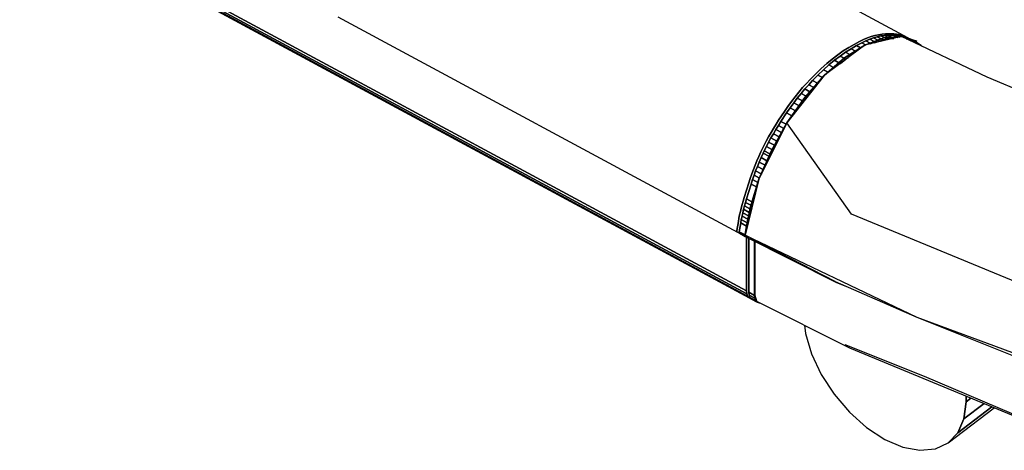
# Model space of a CAD drawing. Extents: x 5 to 3075, y 5 to 302.
# Drawn here: x 3008 to 3017, y 240 to 243 of the extents above; entities that cross this region are included whole.
import ezdxf

# ---------------------------------------------------------------- set-up
doc = ezdxf.new("R2010")
doc.units = 0
doc.header["$LTSCALE"] = 0.5
doc.header["$MEASUREMENT"] = 0
doc.layers.get('0').update_dxf_attribs({"linetype": 'CONTINUOUS'})

# ---------------------------------------------------------------- blocks, each defined once
blk = doc.blocks.new('LD_20210211204213_0000009D')
for p, q in [((30.25, -52.57), (-188.08, 65.19)), ((-188.08, 65.19), (30.25, -52.57)), ((30.29, -53.04), (-188.03, 64.71)), ((-188.03, 64.71), (30.29, -53.04)), ((30.44, -53.42), (-187.89, 64.34)), ((-187.89, 64.34), (30.44, -53.42)), ((-187.66, 64.08), (30.67, -53.68)), ((56.87, -10.83), (-9.01, 24.7)), ((-37.12, -7.35), (28.76, -42.88)), ((48.9, -11.44), (49.55, -11.12)), ((49.55, -11.12), (48.9, -11.44)), ((49.93, -11.33), (49.29, -11.65)), ((49.29, -11.65), (49.93, -11.33)), ((49.55, -11.12), (50.19, -10.85)), ((50.19, -10.85), (49.55, -11.12)), ((50.57, -11.05), (49.93, -11.33)), ((49.93, -11.33), (50.57, -11.05)), ((50.63, -11.7), (49.93, -11.33)), ((49.93, -11.33), (50.63, -11.7)), ((50.19, -10.85), (50.81, -10.62)), ((50.81, -10.62), (50.19, -10.85)), ((51.2, -10.83), (50.57, -11.05)), ((50.57, -11.05), (51.2, -10.83)), ((51.31, -11.45), (50.57, -11.05)), ((50.57, -11.05), (51.31, -11.45)), ((50.81, -10.62), (51.43, -10.44)), ((51.43, -10.44), (50.81, -10.62)), ((51.81, -10.65), (51.2, -10.83)), ((51.2, -10.83), (51.81, -10.65)), ((51.92, -11.22), (51.2, -10.83)), ((51.2, -10.83), (51.92, -11.22)), ((51.43, -10.44), (52.03, -10.31)), ((52.03, -10.31), (51.43, -10.44)), ((52.16, -11.35), (51.53, -11.58)), ((51.53, -11.58), (52.16, -11.35)), ((52.41, -10.52), (51.81, -10.65)), ((51.81, -10.65), (52.41, -10.52)), ((52.48, -11.01), (51.81, -10.65)), ((51.81, -10.65), (52.48, -11.01)), ((52.16, -11.35), (51.93, -11.22)), ((51.93, -11.22), (52.16, -11.35)), ((52.03, -10.31), (52.62, -10.23)), ((52.62, -10.23), (52.03, -10.31)), ((52.78, -11.17), (52.16, -11.35)), ((52.16, -11.35), (52.78, -11.17)), ((53, -10.44), (52.41, -10.52)), ((52.41, -10.52), (53, -10.44)), ((53.01, -10.84), (52.41, -10.52)), ((52.41, -10.52), (53.01, -10.84)), ((52.78, -11.17), (52.48, -11.01)), ((52.48, -11.01), (52.78, -11.17)), ((52.62, -10.23), (53.19, -10.19)), ((53.19, -10.19), (52.62, -10.23)), ((53.38, -11.04), (52.78, -11.17)), ((52.78, -11.17), (53.38, -11.04)), ((53.57, -10.4), (53, -10.44)), ((53, -10.44), (53.57, -10.4)), ((53.66, -10.79), (53, -10.44)), ((53, -10.44), (53.66, -10.79)), ((53.38, -11.04), (53.02, -10.84)), ((53.02, -10.84), (53.38, -11.04)), ((53.19, -10.19), (54.12, -10.18)), ((54.12, -10.18), (53.19, -10.19)), ((53.96, -10.96), (53.38, -11.04)), ((53.38, -11.04), (53.96, -10.96)), ((54.51, -10.38), (53.57, -10.4)), ((53.57, -10.4), (54.51, -10.38)), ((54.22, -10.75), (53.57, -10.4)), ((53.57, -10.4), (54.22, -10.75)), ((53.96, -10.96), (53.66, -10.79)), ((53.66, -10.79), (53.96, -10.96)), ((54.53, -10.92), (53.96, -10.96)), ((53.96, -10.96), (54.53, -10.92)), ((54.12, -10.18), (54.55, -10.18)), ((54.55, -10.18), (54.12, -10.18)), ((54.53, -10.92), (54.22, -10.75)), ((54.22, -10.75), (54.53, -10.92)), ((55.06, -10.68), (54.51, -10.38)), ((54.51, -10.38), (55.06, -10.68)), ((54.94, -10.39), (54.51, -10.38)), ((54.51, -10.38), (54.94, -10.39)), ((54.54, -10.92), (54.53, -10.92)), ((54.53, -10.92), (54.54, -10.92)), ((54.55, -10.18), (54.97, -10.22)), ((54.97, -10.22), (54.55, -10.18)), ((55.43, -10.66), (54.94, -10.39)), ((54.94, -10.39), (55.43, -10.66)), ((55.36, -10.43), (54.94, -10.39)), ((54.94, -10.39), (55.36, -10.43)), ((54.97, -10.22), (55.38, -10.28)), ((55.38, -10.28), (54.97, -10.22)), ((55.22, -10.77), (55.06, -10.68)), ((55.06, -10.68), (55.22, -10.77)), ((55.74, -10.63), (55.36, -10.43)), ((55.36, -10.43), (55.74, -10.63)), ((55.76, -10.49), (55.36, -10.43)), ((55.36, -10.43), (55.76, -10.49)), ((55.38, -10.28), (55.77, -10.38)), ((55.77, -10.38), (55.38, -10.28)), ((55.51, -10.7), (55.43, -10.66)), ((55.43, -10.66), (55.51, -10.7)), ((55.75, -10.64), (55.74, -10.63)), ((55.74, -10.63), (55.75, -10.64)), ((56.25, -10.75), (55.76, -10.49)), ((55.76, -10.49), (56.25, -10.75)), ((56.16, -10.58), (55.76, -10.49)), ((55.76, -10.49), (56.16, -10.58)), ((55.77, -10.38), (56.15, -10.5)), ((56.15, -10.5), (55.77, -10.38)), ((56.15, -10.5), (56.52, -10.65)), ((56.52, -10.65), (56.15, -10.5)), ((56.74, -10.9), (56.16, -10.58)), ((56.16, -10.58), (56.74, -10.9)), ((56.54, -10.71), (56.16, -10.58)), ((56.16, -10.58), (56.54, -10.71)), ((56.73, -11.01), (56.25, -10.75)), ((56.25, -10.75), (56.73, -11.01)), ((56.52, -10.65), (56.87, -10.83)), ((56.87, -10.83), (56.52, -10.65)), ((57.08, -11), (56.54, -10.71)), ((56.54, -10.71), (57.08, -11)), ((56.9, -10.86), (56.54, -10.71)), ((56.54, -10.71), (56.9, -10.86)), ((56.73, -11.01), (56.58, -10.99)), ((56.58, -10.99), (56.73, -11.01)), ((57.12, -11.1), (56.73, -11.01)), ((56.73, -11.01), (57.12, -11.1)), ((57.12, -11.1), (56.74, -10.9)), ((56.74, -10.9), (57.12, -11.1)), ((57.25, -11.04), (56.87, -10.83)), ((57.27, -11.05), (56.9, -10.86)), ((56.9, -10.86), (57.27, -11.05)), ((57.25, -11.04), (56.9, -10.86)), ((56.9, -10.86), (57.25, -11.04)), ((57.5, -11.23), (57.08, -11)), ((57.08, -11), (57.5, -11.23)), ((57.5, -11.23), (57.12, -11.1)), ((57.12, -11.1), (57.5, -11.23)), ((57.31, -11.07), (57.25, -11.04)), ((57.87, -11.38), (57.27, -11.05)), ((57.27, -11.05), (57.87, -11.38)), ((58.22, -11.56), (57.31, -11.07)), ((57.87, -11.38), (57.5, -11.23)), ((57.5, -11.23), (57.87, -11.38)), ((45.3, -13.62), (46.21, -12.98)), ((46.21, -12.98), (45.3, -13.62)), ((46.21, -12.98), (47.12, -12.41)), ((47.12, -12.41), (46.21, -12.98)), ((47.5, -12.62), (46.59, -13.19)), ((46.59, -13.19), (47.5, -12.62)), ((47.12, -12.41), (48.02, -11.9)), ((48.02, -11.9), (47.12, -12.41)), ((48.4, -12.11), (47.5, -12.62)), ((47.5, -12.62), (48.4, -12.11)), ((48.21, -13), (47.5, -12.62)), ((47.5, -12.62), (48.21, -13)), ((48.02, -11.9), (48.9, -11.44)), ((48.9, -11.44), (48.02, -11.9)), ((49.29, -11.65), (48.4, -12.11)), ((48.4, -12.11), (49.29, -11.65)), ((49.06, -12.46), (48.4, -12.11)), ((48.4, -12.11), (49.06, -12.46)), ((49.12, -12.5), (49.06, -12.46)), ((49.06, -12.46), (49.12, -12.5)), ((49.9, -11.98), (49.29, -11.65)), ((49.29, -11.65), (49.9, -11.98)), ((49.93, -11.99), (49.9, -11.98)), ((49.9, -11.98), (49.93, -11.99)), ((50.79, -11.79), (50.63, -11.7)), ((50.63, -11.7), (50.79, -11.79)), ((51.53, -11.58), (51.3, -11.67)), ((51.3, -11.67), (51.53, -11.58)), ((51.53, -11.58), (51.31, -11.45)), ((51.31, -11.45), (51.53, -11.58)), ((58.22, -11.56), (57.87, -11.38)), ((57.87, -11.38), (58.22, -11.56)), ((58.4, -11.66), (58.22, -11.56)), ((58.73, -11.87), (58.4, -11.66)), ((59.05, -12.1), (58.73, -11.87)), ((59.21, -12.24), (59.05, -12.1)), ((43.47, -15.08), (44.38, -14.32)), ((44.38, -14.32), (43.47, -15.08)), ((44.76, -14.53), (43.85, -15.29)), ((43.85, -15.29), (44.76, -14.53)), ((44.38, -14.32), (45.3, -13.62)), ((45.3, -13.62), (44.38, -14.32)), ((45.68, -13.83), (44.76, -14.53)), ((44.76, -14.53), (45.68, -13.83)), ((45.5, -14.93), (44.76, -14.53)), ((44.76, -14.53), (45.5, -14.93)), ((46.59, -13.19), (45.68, -13.83)), ((45.68, -13.83), (46.59, -13.19)), ((46.35, -14.19), (45.68, -13.83)), ((45.68, -13.83), (46.35, -14.19)), ((46.64, -14.35), (45.73, -15.05)), ((45.73, -15.05), (46.64, -14.35)), ((46.64, -14.35), (46.35, -14.19)), ((46.35, -14.19), (46.64, -14.35)), ((47.3, -13.57), (46.59, -13.19)), ((46.59, -13.19), (47.3, -13.57)), ((46.99, -14.1), (46.64, -14.35)), ((46.64, -14.35), (46.99, -14.1)), ((47.53, -13.7), (47.3, -13.57)), ((47.3, -13.57), (47.53, -13.7)), ((48.36, -13.08), (48.21, -13)), ((48.21, -13), (48.36, -13.08)), ((41.66, -16.78), (42.56, -15.9)), ((42.56, -15.9), (41.66, -16.78)), ((42.94, -16.11), (42.04, -16.99)), ((42.04, -16.99), (42.94, -16.11)), ((42.56, -15.9), (43.47, -15.08)), ((43.47, -15.08), (42.56, -15.9)), ((43.85, -15.29), (42.94, -16.11)), ((42.94, -16.11), (43.85, -15.29)), ((43.69, -16.51), (42.94, -16.11)), ((42.94, -16.11), (43.69, -16.51)), ((44.61, -15.7), (43.85, -15.29)), ((43.85, -15.29), (44.61, -15.7)), ((44.76, -15.78), (44.62, -15.7)), ((44.62, -15.7), (44.76, -15.78)), ((45.73, -15.05), (45.5, -14.93)), ((45.5, -14.93), (45.73, -15.05)), ((45.73, -15.05), (45.65, -15.11)), ((45.65, -15.11), (45.73, -15.05)), ((40.13, -18.34), (40.77, -17.67)), ((40.77, -17.67), (40.13, -18.34)), ((40.77, -17.67), (41.66, -16.78)), ((41.66, -16.78), (40.77, -17.67)), ((42.04, -16.99), (41.15, -17.88)), ((41.15, -17.88), (42.04, -16.99)), ((42.78, -17.38), (42.04, -16.99)), ((42.04, -16.99), (42.78, -17.38)), ((42.8, -17.4), (42.78, -17.38)), ((42.78, -17.38), (42.8, -17.4)), ((43.75, -16.54), (43.69, -16.51)), ((43.69, -16.51), (43.75, -16.54)), ((38.86, -19.78), (39.49, -19.04)), ((39.49, -19.04), (38.86, -19.78)), ((39.87, -19.25), (39.24, -19.98)), ((39.24, -19.98), (39.87, -19.25)), ((39.49, -19.04), (40.13, -18.34)), ((40.13, -18.34), (39.49, -19.04)), ((40.51, -18.55), (39.87, -19.25)), ((39.87, -19.25), (40.51, -18.55)), ((40.72, -19.71), (39.87, -19.25)), ((39.87, -19.25), (40.72, -19.71)), ((41.15, -17.88), (40.51, -18.55)), ((40.51, -18.55), (41.15, -17.88)), ((41.35, -19), (40.51, -18.55)), ((40.51, -18.55), (41.35, -19)), ((41.47, -19.07), (40.84, -19.77)), ((40.84, -19.77), (41.47, -19.07)), ((41.96, -18.31), (41.15, -17.88)), ((41.15, -17.88), (41.96, -18.31)), ((41.47, -19.07), (41.35, -19)), ((41.35, -19), (41.47, -19.07)), ((41.51, -19.03), (41.47, -19.07)), ((41.47, -19.07), (41.51, -19.03)), ((42.04, -18.35), (41.96, -18.31)), ((41.96, -18.31), (42.04, -18.35)), ((37.65, -21.33), (38.25, -20.54)), ((38.25, -20.54), (37.65, -21.33)), ((38.63, -20.75), (38.03, -21.54)), ((38.03, -21.54), (38.63, -20.75)), ((38.25, -20.54), (38.86, -19.78)), ((38.86, -19.78), (38.25, -20.54)), ((39.24, -19.98), (38.63, -20.75)), ((38.63, -20.75), (39.24, -19.98)), ((39.49, -21.21), (38.63, -20.75)), ((38.63, -20.75), (39.49, -21.21)), ((40.08, -20.43), (39.24, -19.98)), ((39.24, -19.98), (40.08, -20.43)), ((40.21, -20.5), (39.6, -21.27)), ((39.6, -21.27), (40.21, -20.5)), ((40.21, -20.5), (40.08, -20.43)), ((40.08, -20.43), (40.21, -20.5)), ((40.84, -19.77), (40.21, -20.5)), ((40.21, -20.5), (40.84, -19.77)), ((40.84, -19.77), (40.72, -19.71)), ((40.72, -19.71), (40.84, -19.77)), ((36.49, -22.99), (37.06, -22.15)), ((37.06, -22.15), (36.49, -22.99)), ((37.44, -22.35), (36.87, -23.19)), ((36.87, -23.19), (37.44, -22.35)), ((37.06, -22.15), (37.65, -21.33)), ((37.65, -21.33), (37.06, -22.15)), ((38.03, -21.54), (37.44, -22.35)), ((37.44, -22.35), (38.03, -21.54)), ((38.34, -22.84), (37.44, -22.35)), ((37.44, -22.35), (38.34, -22.84)), ((38.92, -22.02), (38.03, -21.54)), ((38.03, -21.54), (38.92, -22.02)), ((38.99, -22.06), (38.41, -22.87)), ((38.41, -22.87), (38.99, -22.06)), ((38.99, -22.06), (38.92, -22.02)), ((38.92, -22.02), (38.99, -22.06)), ((39.6, -21.27), (38.99, -22.06)), ((38.99, -22.06), (39.6, -21.27)), ((39.6, -21.27), (39.49, -21.21)), ((39.49, -21.21), (39.6, -21.27)), ((35.55, -24.4), (36.49, -22.99)), ((36.49, -22.99), (35.55, -24.4)), ((36.87, -23.19), (35.93, -24.61)), ((35.93, -24.61), (36.87, -23.19)), ((37.75, -23.67), (36.87, -23.19)), ((36.87, -23.19), (37.75, -23.67)), ((37.82, -23.7), (37.75, -23.67)), ((37.75, -23.67), (37.82, -23.7)), ((38.41, -22.87), (37.97, -23.51)), ((37.97, -23.51), (38.41, -22.87)), ((38.41, -22.87), (38.34, -22.84)), ((38.34, -22.84), (38.41, -22.87)), ((34.29, -26.44), (34.7, -25.75)), ((34.7, -25.75), (34.29, -26.44)), ((35.08, -25.95), (34.68, -26.64)), ((34.68, -26.64), (35.08, -25.95)), ((34.7, -25.75), (35.12, -25.07)), ((35.12, -25.07), (34.7, -25.75)), ((35.5, -25.28), (35.08, -25.95)), ((35.08, -25.95), (35.5, -25.28)), ((36.02, -26.46), (35.08, -25.95)), ((35.08, -25.95), (36.02, -26.46)), ((35.12, -25.07), (35.55, -24.4)), ((35.55, -24.4), (35.12, -25.07)), ((35.93, -24.61), (35.5, -25.28)), ((35.5, -25.28), (35.93, -24.61)), ((36.41, -25.76), (35.5, -25.28)), ((35.5, -25.28), (36.41, -25.76)), ((36.79, -25.07), (35.93, -24.61)), ((35.93, -24.61), (36.79, -25.07)), ((36.36, -25.97), (36.05, -26.48)), ((36.05, -26.48), (36.36, -25.97)), ((36.45, -25.79), (36.41, -25.76)), ((36.41, -25.76), (36.45, -25.79)), ((36.8, -25.08), (36.79, -25.07)), ((36.79, -25.07), (36.8, -25.08)), ((33.52, -27.84), (33.9, -27.13)), ((33.9, -27.13), (33.52, -27.84)), ((33.9, -27.13), (34.29, -26.44)), ((34.29, -26.44), (33.9, -27.13)), ((34.28, -27.34), (33.9, -28.04)), ((33.9, -28.04), (34.28, -27.34)), ((34.68, -26.64), (34.28, -27.34)), ((34.28, -27.34), (34.68, -26.64)), ((35.23, -27.85), (34.28, -27.34)), ((34.28, -27.34), (35.23, -27.85)), ((35.63, -27.15), (34.68, -26.64)), ((34.68, -26.64), (35.63, -27.15)), ((35.64, -27.16), (35.25, -27.86)), ((35.25, -27.86), (35.64, -27.16)), ((35.64, -27.16), (35.63, -27.15)), ((35.63, -27.15), (35.64, -27.16)), ((36.05, -26.48), (35.64, -27.16)), ((35.64, -27.16), (36.05, -26.48)), ((36.05, -26.48), (36.02, -26.46)), ((36.02, -26.46), (36.05, -26.48)), ((32.8, -29.27), (33.16, -28.55)), ((33.16, -28.55), (32.8, -29.27)), ((33.16, -28.55), (33.52, -27.84)), ((33.52, -27.84), (33.16, -28.55)), ((33.54, -28.76), (33.19, -29.47)), ((33.19, -29.47), (33.54, -28.76)), ((33.9, -28.04), (33.54, -28.76)), ((33.54, -28.76), (33.9, -28.04)), ((34.45, -29.25), (33.54, -28.76)), ((33.54, -28.76), (34.45, -29.25)), ((34.84, -28.55), (33.9, -28.04)), ((33.9, -28.04), (34.84, -28.55)), ((34.87, -28.56), (34.5, -29.28)), ((34.5, -29.28), (34.87, -28.56)), ((34.87, -28.56), (34.84, -28.55)), ((34.84, -28.55), (34.87, -28.56)), ((35.25, -27.86), (34.87, -28.56)), ((34.87, -28.56), (35.25, -27.86)), ((35.25, -27.86), (35.23, -27.85)), ((35.23, -27.85), (35.25, -27.86)), ((31.97, -31.09), (32.29, -30.37)), ((32.29, -30.37), (31.97, -31.09)), ((32.29, -30.37), (32.62, -29.64)), ((32.62, -29.64), (32.29, -30.37)), ((32.67, -30.57), (32.35, -31.3)), ((32.35, -31.3), (32.67, -30.57)), ((32.62, -29.64), (32.8, -29.27)), ((32.8, -29.27), (32.62, -29.64)), ((33.01, -29.85), (32.67, -30.57)), ((32.67, -30.57), (33.01, -29.85)), ((33.63, -31.09), (32.67, -30.57)), ((32.67, -30.57), (33.63, -31.09)), ((33.19, -29.47), (33.01, -29.85)), ((33.01, -29.85), (33.19, -29.47)), ((33.95, -30.36), (33.01, -29.85)), ((33.01, -29.85), (33.95, -30.36)), ((34.12, -29.97), (33.19, -29.47)), ((33.19, -29.47), (34.12, -29.97)), ((33.97, -30.37), (33.64, -31.09)), ((33.64, -31.09), (33.97, -30.37)), ((33.97, -30.37), (33.95, -30.36)), ((33.95, -30.36), (33.97, -30.37)), ((34.15, -29.99), (33.97, -30.37)), ((33.97, -30.37), (34.15, -29.99)), ((34.15, -29.99), (34.12, -29.97)), ((34.12, -29.97), (34.15, -29.99)), ((34.5, -29.28), (34.15, -29.99)), ((34.15, -29.99), (34.5, -29.28)), ((34.5, -29.28), (34.45, -29.25)), ((34.45, -29.25), (34.5, -29.28)), ((31.38, -32.54), (31.67, -31.82)), ((31.67, -31.82), (31.38, -32.54)), ((31.67, -31.82), (31.97, -31.09)), ((31.97, -31.09), (31.67, -31.82)), ((32.05, -32.02), (31.76, -32.75)), ((31.76, -32.75), (32.05, -32.02)), ((32.35, -31.3), (32.05, -32.02)), ((32.05, -32.02), (32.35, -31.3)), ((33, -32.54), (32.05, -32.02)), ((32.05, -32.02), (33, -32.54)), ((33.32, -31.81), (32.35, -31.3)), ((32.35, -31.3), (33.32, -31.81)), ((33.32, -31.82), (33.02, -32.54)), ((33.02, -32.54), (33.32, -31.82)), ((33.64, -31.09), (33.32, -31.82)), ((33.32, -31.82), (33.64, -31.09)), ((33.32, -31.82), (33.32, -31.81)), ((33.32, -31.81), (33.32, -31.82)), ((33.64, -31.09), (33.63, -31.09)), ((33.63, -31.09), (33.64, -31.09)), ((30.63, -34.72), (30.86, -34)), ((30.86, -34), (30.63, -34.72)), ((30.86, -34), (31.11, -33.27)), ((31.11, -33.27), (30.86, -34)), ((31.11, -33.27), (31.38, -32.54)), ((31.38, -32.54), (31.11, -33.27)), ((31.5, -33.48), (31.24, -34.2)), ((31.24, -34.2), (31.5, -33.48)), ((31.76, -32.75), (31.5, -33.48)), ((31.5, -33.48), (31.76, -32.75)), ((32.38, -33.96), (31.5, -33.48)), ((31.5, -33.48), (32.38, -33.96)), ((32.69, -33.25), (31.76, -32.75)), ((31.76, -32.75), (32.69, -33.25)), ((32.39, -33.96), (32.39, -33.96)), ((32.39, -33.96), (32.39, -33.96)), ((32.73, -33.27), (32.69, -33.25)), ((32.69, -33.25), (32.73, -33.27)), ((32.73, -33.27), (32.71, -33.33)), ((32.71, -33.33), (32.73, -33.27)), ((33.02, -32.54), (32.73, -33.27)), ((32.73, -33.27), (33.02, -32.54)), ((33.02, -32.54), (33, -32.54)), ((33, -32.54), (33.02, -32.54)), ((29.87, -37.18), (30.63, -34.72)), ((30.63, -34.72), (29.87, -37.18)), ((31.01, -34.93), (30.25, -37.39)), ((30.25, -37.39), (31.01, -34.93)), ((31.24, -34.2), (31.01, -34.93)), ((31.01, -34.93), (31.24, -34.2)), ((31.91, -35.41), (31.01, -34.93)), ((31.01, -34.93), (31.91, -35.41)), ((31.98, -35.45), (31.21, -37.91)), ((31.21, -37.91), (31.98, -35.45)), ((32.14, -34.68), (31.24, -34.2)), ((31.24, -34.2), (32.14, -34.68)), ((31.98, -35.45), (31.91, -35.41)), ((31.91, -35.41), (31.98, -35.45)), ((32, -35.38), (31.98, -35.45)), ((31.98, -35.45), (32, -35.38)), ((32.17, -34.7), (32.14, -34.68)), ((32.14, -34.68), (32.17, -34.7)), ((29.69, -37.76), (29.87, -37.18)), ((29.87, -37.18), (29.69, -37.76)), ((29.25, -39.46), (29.38, -38.9)), ((29.38, -38.9), (29.25, -39.46)), ((29.38, -38.9), (29.53, -38.33)), ((29.53, -38.33), (29.38, -38.9)), ((29.53, -38.33), (29.69, -37.76)), ((29.69, -37.76), (29.53, -38.33)), ((29.92, -38.53), (29.77, -39.1)), ((29.77, -39.1), (29.92, -38.53)), ((30.08, -37.96), (29.92, -38.53)), ((29.92, -38.53), (30.08, -37.96)), ((30.81, -39.01), (29.92, -38.53)), ((29.92, -38.53), (30.81, -39.01)), ((30.25, -37.39), (30.08, -37.96)), ((30.08, -37.96), (30.25, -37.39)), ((30.96, -38.44), (30.08, -37.96)), ((30.08, -37.96), (30.96, -38.44)), ((31.14, -37.87), (30.25, -37.39)), ((30.25, -37.39), (31.14, -37.87)), ((31.04, -38.48), (30.88, -39.05)), ((30.88, -39.05), (31.04, -38.48)), ((31.04, -38.48), (30.96, -38.44)), ((30.96, -38.44), (31.04, -38.48)), ((31.21, -37.91), (31.04, -38.48)), ((31.04, -38.48), (31.21, -37.91)), ((31.21, -37.91), (31.14, -37.87)), ((31.14, -37.87), (31.21, -37.91)), ((28.91, -41.13), (29.01, -40.58)), ((29.01, -40.58), (28.91, -41.13)), ((29.01, -40.58), (29.12, -40.02)), ((29.12, -40.02), (29.01, -40.58)), ((29.12, -40.02), (29.25, -39.46)), ((29.25, -39.46), (29.12, -40.02)), ((29.51, -40.23), (29.39, -40.79)), ((29.39, -40.79), (29.51, -40.23)), ((29.63, -39.67), (29.51, -40.23)), ((29.51, -40.23), (29.63, -39.67)), ((30.47, -40.75), (29.51, -40.23)), ((29.51, -40.23), (30.47, -40.75)), ((29.77, -39.1), (29.63, -39.67)), ((29.63, -39.67), (29.77, -39.1)), ((30.59, -40.19), (29.63, -39.67)), ((29.63, -39.67), (30.59, -40.19)), ((30.7, -39.6), (29.77, -39.1)), ((29.77, -39.1), (30.7, -39.6)), ((30.55, -40.38), (30.47, -40.75)), ((30.47, -40.75), (30.55, -40.38)), ((30.6, -40.19), (30.56, -40.37)), ((30.56, -40.37), (30.6, -40.19)), ((30.6, -40.19), (30.59, -40.19)), ((30.59, -40.19), (30.6, -40.19)), ((30.73, -39.62), (30.6, -40.19)), ((30.6, -40.19), (30.73, -39.62)), ((30.73, -39.62), (30.7, -39.61)), ((30.7, -39.61), (30.73, -39.62)), ((30.88, -39.05), (30.73, -39.62)), ((30.73, -39.62), (30.88, -39.05)), ((30.88, -39.05), (30.81, -39.01)), ((30.81, -39.01), (30.88, -39.05)), ((28.67, -42.59), (28.91, -41.13)), ((28.91, -41.13), (28.67, -42.59)), ((29.3, -41.34), (29.05, -42.79)), ((29.05, -42.79), (29.3, -41.34)), ((29.39, -40.79), (29.3, -41.34)), ((29.3, -41.34), (29.39, -40.79)), ((30.26, -41.86), (29.3, -41.34)), ((29.3, -41.34), (30.26, -41.86)), ((30.36, -41.31), (29.39, -40.79)), ((29.39, -40.79), (30.36, -41.31)), ((30.26, -41.86), (30.03, -43.2)), ((30.03, -43.2), (30.26, -41.86)), ((30.36, -41.31), (30.26, -41.86)), ((30.26, -41.86), (30.36, -41.31)), ((30.47, -40.75), (30.36, -41.31)), ((30.36, -41.31), (30.47, -40.75)), ((28.66, -42.69), (28.67, -42.59)), ((28.67, -42.59), (28.66, -42.69)), ((28.67, -42.78), (28.66, -42.69)), ((28.66, -42.69), (28.67, -42.78)), ((28.7, -42.84), (28.67, -42.78)), ((28.67, -42.78), (28.7, -42.84)), ((28.76, -42.88), (28.7, -42.84)), ((28.7, -42.84), (28.76, -42.88)), ((28.76, -42.88), (29.14, -43.08)), ((29.05, -42.79), (29.04, -42.9)), ((29.04, -42.9), (29.05, -42.79)), ((30.01, -43.42), (29.04, -42.9)), ((29.04, -42.9), (29.05, -42.98)), ((29.04, -42.9), (30.01, -43.42)), ((29.05, -42.98), (29.04, -42.9)), ((30.01, -43.31), (29.05, -42.79)), ((29.05, -42.79), (30.01, -43.31)), ((30.02, -43.5), (29.05, -42.98)), ((29.05, -42.98), (29.09, -43.05)), ((29.05, -42.98), (30.02, -43.5)), ((29.09, -43.05), (29.05, -42.98)), ((30.05, -43.57), (29.09, -43.05)), ((29.09, -43.05), (29.14, -43.08)), ((29.09, -43.05), (30.05, -43.57)), ((29.14, -43.08), (29.09, -43.05)), ((29.14, -43.08), (30.1, -43.61)), ((30.03, -43.23), (30.01, -43.31)), ((30.01, -43.31), (30.03, -43.23)), ((30.01, -43.31), (30.01, -43.32)), ((30.01, -43.32), (30.01, -43.31)), ((30.01, -43.31), (30.01, -43.31)), ((30.01, -43.31), (30.01, -43.31)), ((30.01, -43.38), (30.01, -43.42)), ((30.01, -43.42), (30.01, -43.38)), ((30.01, -43.42), (30.02, -43.5)), ((30.02, -43.5), (30.01, -43.42)), ((30.02, -43.5), (30.03, -43.52)), ((30.03, -43.52), (30.02, -43.5)), ((30.04, -43.55), (30.05, -43.57)), ((30.05, -43.57), (30.04, -43.55)), ((30.05, -43.57), (30.1, -43.61)), ((30.1, -43.61), (30.05, -43.57)), ((30.1, -43.61), (30.14, -43.61)), ((30.25, -52.57), (30.25, -43.67)), ((30.25, -43.67), (30.25, -52.57)), ((30.63, -43.86), (30.63, -52.78)), ((30.63, -52.78), (30.63, -43.86)), ((31.59, -44.35), (31.59, -53.3)), ((31.59, -53.3), (31.59, -44.35)), ((30.29, -53.04), (30.25, -52.57)), ((30.25, -52.57), (30.29, -53.04)), ((30.44, -53.42), (30.29, -53.04)), ((30.29, -53.04), (30.44, -53.42)), ((30.67, -53.68), (30.44, -53.42)), ((30.44, -53.42), (30.67, -53.68)), ((31.59, -53.3), (30.63, -52.78)), ((30.63, -52.78), (30.68, -53.25)), ((30.63, -52.78), (31.59, -53.3)), ((30.68, -53.25), (30.63, -52.78)), ((31.64, -53.77), (30.68, -53.25)), ((30.68, -53.25), (30.82, -53.63)), ((30.68, -53.25), (31.64, -53.77)), ((30.82, -53.63), (30.68, -53.25)), ((31.59, -53.3), (31.64, -53.77)), ((31.64, -53.77), (31.59, -53.3)), ((30.67, -53.68), (31.05, -53.89)), ((31.79, -54.15), (30.82, -53.63)), ((30.82, -53.63), (31.05, -53.89)), ((30.82, -53.63), (31.79, -54.15)), ((31.05, -53.89), (30.82, -53.63)), ((31.05, -53.89), (32.02, -54.41)), ((31.64, -53.77), (31.79, -54.15)), ((31.79, -54.15), (31.64, -53.77)), ((31.79, -54.15), (32.02, -54.41)), ((32.02, -54.41), (31.79, -54.15)), ((32.02, -54.41), (32.32, -54.54)), ((32.32, -54.54), (32.5, -54.53)), ((39.83, -58.21), (39.97, -59.56)), ((39.97, -59.56), (40.96, -62.92)), ((40.96, -62.92), (42.56, -66.33)), ((42.56, -66.33), (44.68, -69.59)), ((44.68, -69.59), (47.22, -72.56)), ((66.11, -73.65), (66.45, -70.85)), ((66.45, -70.85), (66.11, -73.65)), ((66.11, -73.65), (69.42, -71.12)), ((69.42, -71.12), (66.11, -73.65)), ((66.45, -70.85), (66.45, -69.89)), ((66.45, -69.89), (66.45, -70.85)), ((66.45, -70.85), (67.26, -70.23)), ((67.26, -70.23), (66.45, -70.85)), ((47.22, -72.56), (50.06, -75.08)), ((63.52, -77.63), (71.11, -71.82)), ((65.12, -75.95), (70.72, -71.66)), ((70.72, -71.66), (65.12, -75.95)), ((65.12, -75.95), (66.11, -73.65)), ((66.11, -73.65), (65.12, -75.95)), ((50.06, -75.08), (53.04, -77.03)), ((63.52, -77.63), (65.12, -75.95)), ((65.12, -75.95), (63.52, -77.63)), ((53.04, -77.03), (56.02, -78.3)), ((61.4, -78.61), (63.52, -77.63)), ((56.02, -78.3), (58.86, -78.84)), ((58.86, -78.84), (61.4, -78.61))]:
    blk.add_line(p, q)
blk = doc.blocks.new('LD_20210211204214_00000002')
for p, q in [((-262.09, 747.63), (-268.17, 746.22)), ((-264.99, 747.41), (-268.17, 746.22)), ((-268.17, 746.22), (-264.99, 747.41)), ((-262.09, 747.63), (-264.99, 747.41)), ((-264.99, 747.41), (-262.09, 747.63)), ((-259.59, 746.89), (-262.09, 747.63)), ((-262.09, 747.63), (-259.59, 746.89)), ((-247.97, 740.92), (-262.09, 747.63)), ((-268.17, 746.22), (-274.84, 741.2)), ((-268.17, 746.22), (-271.5, 744.12)), ((-271.5, 744.12), (-268.17, 746.22)), ((-259.59, 746.89), (-259.59, 746.89)), ((-271.5, 744.12), (-274.84, 741.2)), ((-274.84, 741.2), (-271.5, 744.12)), ((-274.84, 741.2), (-280.99, 733.41)), ((-274.84, 741.2), (-278.05, 737.58)), ((-278.05, 737.58), (-274.84, 741.2)), ((-220.71, 729.62), (-247.97, 740.92)), ((-278.05, 737.58), (-280.99, 733.41)), ((-280.99, 733.41), (-278.05, 737.58)), ((-280.99, 733.41), (-285.6, 724.13)), ((-280.99, 733.41), (-283.54, 728.86)), ((-283.54, 728.86), (-280.99, 733.41)), ((-270.34, 718.38), (-280.99, 733.41)), ((-283.54, 728.86), (-285.6, 724.13)), ((-285.6, 724.13), (-283.54, 728.86)), ((-283.54, 728.86), (-283.54, 728.86)), ((-285.6, 724.13), (-287.9, 714.91)), ((-285.6, 724.13), (-287.07, 719.42)), ((-287.07, 719.42), (-285.6, 724.13)), ((-287.07, 719.42), (-287.9, 714.91)), ((-287.9, 714.91), (-287.07, 719.42)), ((-239.1, 705.44), (-270.34, 718.38)), ((-287.9, 714.91), (-287.88, 714.71)), ((-273.05, 707.23), (-287.9, 714.91)), ((-287.9, 714.91), (-259.55, 701.36)), ((-287.88, 714.71), (-287.76, 714.64)), ((-287.76, 714.64), (-287.76, 714.64)), ((-287.76, 714.64), (-272.92, 707.14)), ((-286.28, 713.89), (-286.28, 704.99)), ((-273.05, 707.23), (-259.55, 701.36)), ((-272.92, 707.14), (-271.45, 706.53)), ((-286.28, 704.99), (-286.02, 704.04)), ((-286.02, 704.04), (-286.02, 704.03)), ((-286.02, 704.03), (-270.68, 696.33)), ((-259.55, 701.36), (-241.33, 694.09)), ((-259.55, 701.36), (-228.92, 690.04)), ((-271.46, 696.85), (-258.36, 691.63)), ((-270.68, 696.33), (-239.38, 683.36)), ((-258.36, 691.63), (-240.02, 683.83))]:
    blk.add_line(p, q)

msp = doc.modelspace()

# ---------------------------------------------------------------- block references
at = {"xscale": 0.05, "yscale": 0.05, "zscale": 0.05}
for name, p in [('LD_20210211204213_0000009D', (3012.8711, 243.577)), ('LD_20210211204214_00000002', (3028.7666, 205.6641))]:
    msp.add_blockref(name, p, dxfattribs=at)

doc.saveas('drawing.dxf')
